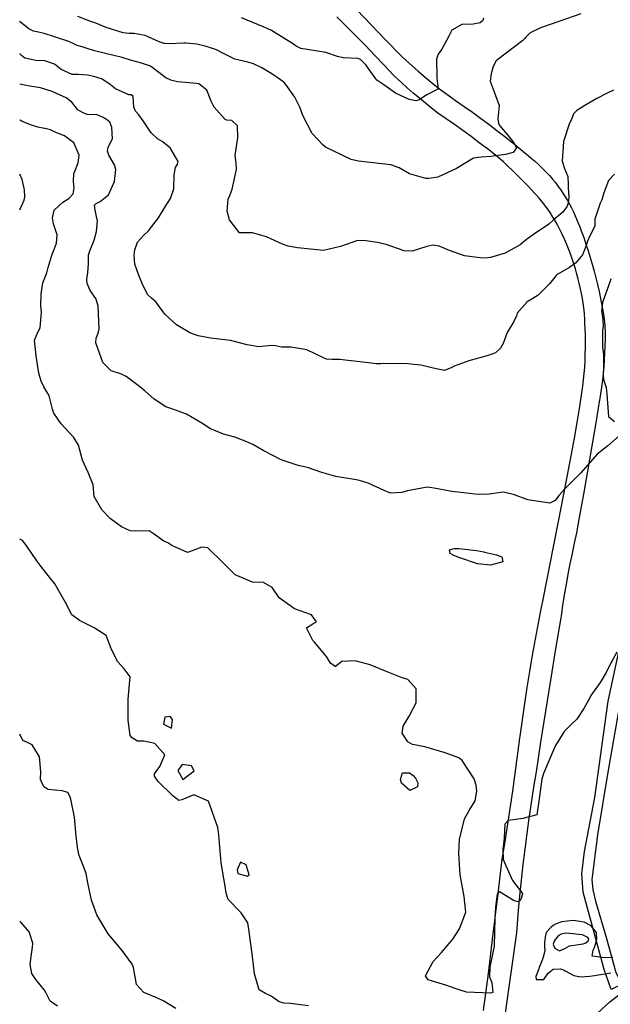
# Model space of a CAD drawing. Units: inches. Extents: x 1171771 to 1177771, y 557457 to 561458.
# Drawn here: x 1171772 to 1172157, y 559128 to 559769 of the extents above; entities that cross this region are included whole.
import ezdxf

# ---------------------------------------------------------------- set-up
doc = ezdxf.new("R2010")
doc.units = ezdxf.units.IN
doc.header["$MEASUREMENT"] = 0
for name, color, linetype, true_color in [('NTRL-Pasture Land', 7, 'Continuous', 0x676e73), ('TRANS-Driveway', 7, 'Continuous', 0xba6efe), ('TRANS-Road', 7, 'Continuous', 0xba6efe), ('Undefined', 7, 'Continuous', 0x676e73)]:
    doc.layers.add(name, color=color, linetype=linetype, true_color=true_color)

msp = doc.modelspace()

# ---------------------------------------------------------------- linework, layer by layer
at = {"layer": 'NTRL-Pasture Land'}
msp.add_lwpolyline([(1172148.83, 559121.87), (1172156.94, 559129.22), (1172165.75, 559136.25)], dxfattribs=at)
at = {"layer": 'TRANS-Driveway'}
msp.add_lwpolyline([(1172176.02, 559373.01), (1172169.55, 559356.81), (1172165.24, 559334.71), (1172155.67, 559278.87), (1172148.78, 559238), (1172145.24, 559208.87), (1172145.73, 559202.14), (1172147.61, 559194.83), (1172154.64, 559170.65), (1172160.85, 559148.43), (1172164.83, 559140.82), (1172157.65, 559137.24), (1172153.16, 559150.33), (1172148.98, 559165.51), (1172139.41, 559200.8), (1172138.69, 559212.58), (1172140.39, 559227.29), (1172147.08, 559262.41), (1172155.75, 559324.99), (1172165.05, 559368.35), (1172168.57, 559373.65)], close=True, dxfattribs=at)
at = {"layer": 'TRANS-Road'}
for points in [[(1171982.83, 559784.99), (1172010.69, 559755.79), (1172014.04, 559752.28), (1172017.44, 559748.82), (1172020.91, 559745.42), (1172024.42, 559742.08), (1172028, 559738.8), (1172031.62, 559735.57), (1172035.3, 559732.4), (1172039.03, 559729.3), (1172042.81, 559726.26), (1172046.64, 559723.28), (1172050.52, 559720.36), (1172054.44, 559717.51), (1172056.36, 559716.15), (1172061.83, 559712.4), (1172067.25, 559708.59), (1172072.62, 559704.71), (1172077.95, 559700.77), (1172083.23, 559696.77), (1172088.46, 559692.7), (1172093.65, 559688.57), (1172098.78, 559684.38), (1172103.86, 559680.13), (1172105.57, 559678.68), (1172107.73, 559676.89), (1172109.85, 559675.04), (1172111.91, 559673.13), (1172113.92, 559671.16), (1172115.87, 559669.14), (1172117.76, 559667.07), (1172119.59, 559664.94), (1172121.37, 559662.76), (1172123.07, 559660.53), (1172124.72, 559658.25), (1172126.3, 559655.93), (1172127.81, 559653.56), (1172129.25, 559651.16), (1172130.63, 559648.71), (1172131.93, 559646.23), (1172133.17, 559643.71), (1172134.33, 559641.16), (1172135.41, 559638.57), (1172136.43, 559635.96), (1172136.56, 559635.6), (1172138.22, 559631.34), (1172139.82, 559627.05), (1172141.33, 559622.73), (1172142.78, 559618.38), (1172144.15, 559614.01), (1172145.45, 559609.62), (1172146.68, 559605.2), (1172147.82, 559600.76), (1172148.9, 559596.31), (1172149.9, 559591.83), (1172150.82, 559587.34), (1172151.67, 559582.83), (1172152.44, 559578.31), (1172153.13, 559573.77), (1172153.69, 559569.67), (1172153.76, 559565.21), (1172153.75, 559560.74), (1172153.65, 559556.28), (1172153.48, 559551.82), (1172153.23, 559547.37), (1172152.89, 559542.91), (1172152.48, 559538.47), (1172151.99, 559534.04), (1172151.42, 559529.61), (1172150.77, 559525.19), (1172150.04, 559520.79), (1172149.93, 559520.12), (1172149.23, 559515.92), (1172147.44, 559505.03), (1172144.9, 559489.95), (1172142.31, 559474.88), (1172139.66, 559459.82), (1172136.95, 559444.77), (1172135.12, 559434.8), (1172133.64, 559428.07), (1172132.23, 559421.33), (1172130.88, 559414.57), (1172129.59, 559407.81), (1172128.37, 559401.02), (1172127.21, 559394.23), (1172126.12, 559387.43), (1172125.1, 559380.62), (1172124.9, 559379.3), (1172121.53, 559359.07), (1172118.21, 559338.84), (1172114.95, 559318.59), (1172111.75, 559298.33), (1172108.77, 559279.05), (1172107.15, 559269.01), (1172105.61, 559258.96), (1172104.15, 559248.89), (1172102.77, 559238.81), (1172101.47, 559228.73), (1172100.24, 559218.63), (1172099.09, 559208.52), (1172098.02, 559198.4), (1172097.07, 559188.76), (1172096.02, 559174.16), (1172081.04, 559068.52)], [(1172074.63, 559123.66), (1172077.69, 559147.78), (1172080.69, 559171.91), (1172083.61, 559196.05), (1172086.48, 559220.2), (1172086.56, 559220.89), (1172088.44, 559232.29), (1172090.25, 559243.7), (1172091.99, 559255.13), (1172093.65, 559266.56), (1172095.23, 559278), (1172096.74, 559289.46), (1172098.17, 559300.92), (1172098.35, 559302.4), (1172099.84, 559312.94), (1172101.4, 559323.47), (1172103.04, 559333.99), (1172104.75, 559344.49), (1172106.55, 559354.99), (1172108.42, 559365.46), (1172110.37, 559375.93), (1172112.4, 559386.38), (1172112.93, 559389.05), (1172116.49, 559406.73), (1172120.01, 559424.41), (1172123.49, 559442.11), (1172126.94, 559459.8), (1172128.03, 559465.44), (1172130.01, 559475.72), (1172131.92, 559486.01), (1172133.75, 559496.32), (1172135.52, 559506.64), (1172137.22, 559516.97), (1172138.85, 559527.31), (1172139.3, 559530.18), (1172139.77, 559534.34), (1172140.17, 559538.51), (1172140.5, 559542.69), (1172140.74, 559546.87), (1172140.9, 559551.06), (1172140.99, 559555.25), (1172140.99, 559559.43), (1172140.92, 559563.62), (1172140.77, 559567.81), (1172140.62, 559570.83), (1172140.5, 559573.82), (1172140.31, 559576.8), (1172140.04, 559579.77), (1172139.69, 559582.74), (1172139.28, 559585.7), (1172138.79, 559588.64), (1172138.22, 559591.57), (1172137.59, 559594.49), (1172136.88, 559597.38), (1172136.21, 559599.87), (1172135.36, 559603.22), (1172134.44, 559606.55), (1172133.44, 559609.85), (1172132.37, 559613.14), (1172131.22, 559616.39), (1172129.99, 559619.62), (1172128.69, 559622.82), (1172127.32, 559625.99), (1172125.87, 559629.12), (1172124.35, 559632.23), (1172123.94, 559633.04), (1172122.53, 559635.64), (1172121.06, 559638.2), (1172119.51, 559640.72), (1172117.9, 559643.19), (1172116.22, 559645.62), (1172114.47, 559648.01), (1172112.66, 559650.35), (1172110.79, 559652.64), (1172108.86, 559654.88), (1172108.08, 559655.74), (1172103.54, 559660.49), (1172098.94, 559665.17), (1172094.29, 559669.8), (1172089.58, 559674.38), (1172087.47, 559676.39), (1172082.29, 559680.56), (1172077.07, 559684.68), (1172071.8, 559688.73), (1172066.48, 559692.72), (1172061.12, 559696.64), (1172055.71, 559700.51), (1172050.25, 559704.3), (1172044.79, 559708.01), (1172040.71, 559711.19), (1172036.68, 559714.43), (1172032.7, 559717.73), (1172028.76, 559721.08), (1172024.87, 559724.49), (1172021.03, 559727.96), (1172017.24, 559731.48), (1172015.84, 559732.8), (1172009.78, 559739.22), (1172003.68, 559745.6), (1171997.54, 559751.94), (1171991.36, 559758.25), (1171986.85, 559762.8), (1171978.87, 559770.77)]]:
    msp.add_lwpolyline(points, dxfattribs=at)
at = {"layer": 'Undefined'}
for points, elevation in [([(1172159.29, 559722.98), (1172155.24, 559721.05), (1172148.41, 559717.59), (1172140.48, 559712.94), (1172138.26, 559711.53), (1172135.26, 559709.82), (1172133.22, 559707.62), (1172131.57, 559703.38), (1172130.61, 559701.43), (1172126.71, 559689.45), (1172125.89, 559676.7), (1172127.29, 559671.85), (1172129.47, 559666.77), (1172129.67, 559661.45), (1172129.71, 559659.5), (1172130.08, 559653.03), (1172129.65, 559649.53), (1172129.05, 559647.33), (1172126.13, 559643.43), (1172119.86, 559638.23), (1172117.1, 559635.78), (1172107.2, 559628.98), (1172102.48, 559625.61), (1172098.49, 559622.33), (1172088.64, 559616.9), (1172079.14, 559613.96), (1172075.16, 559613.64), (1172072.28, 559613.73), (1172062.11, 559615.14), (1172052.47, 559618.62), (1172045.67, 559621.27), (1172041.59, 559621.94), (1172037.49, 559621.19), (1172027.95, 559618.14), (1172022.74, 559618.24), (1172010.99, 559622.44), (1172005.52, 559623.67), (1171997.81, 559624.93), (1171992.42, 559625.09), (1171981.21, 559621.13), (1171970.24, 559618.61), (1171953.29, 559620.25), (1171947.18, 559621.36), (1171943.43, 559622.67), (1171933.16, 559627.48), (1171924.06, 559630.08), (1171921.34, 559629.95), (1171915.56, 559630.04), (1171909.06, 559638.52), (1171907.38, 559644.24), (1171908.1, 559651.91), (1171909.19, 559654.35), (1171910.78, 559658.49), (1171913.55, 559671.27), (1171913.31, 559675.14), (1171912.73, 559680.69), (1171914.41, 559692), (1171914.21, 559699.8), (1171910.51, 559703.14), (1171907.26, 559703.36), (1171906.19, 559703.86), (1171898.99, 559711.94), (1171897.08, 559715.8), (1171894.09, 559723), (1171888.88, 559727.04), (1171887.45, 559727.34), (1171875.13, 559728.37), (1171870.8, 559729.54), (1171867.55, 559731.03), (1171865.79, 559732.35), (1171857.42, 559738.69), (1171851.05, 559740.82), (1171844.45, 559742.49), (1171838.94, 559744.22), (1171828.12, 559746.91), (1171821.02, 559748.47), (1171816.12, 559750.05), (1171812.82, 559751.11), (1171809.57, 559752.08), (1171807.91, 559752.84), (1171804.27, 559754.58), (1171794.8, 559757.71), (1171788.08, 559759.76), (1171784.53, 559760.63), (1171781.25, 559761.34), (1171778.14, 559762.79), (1171772.95, 559766.99), (1171772.22, 559767.96)], 322), ([(1172138.04, 559772.72), (1172123.59, 559767.57), (1172111.78, 559763.47), (1172104.98, 559760.37), (1172101.92, 559757.28), (1172101.43, 559756.56), (1172100.09, 559755.22), (1172083.89, 559742.93), (1172082.86, 559741.97), (1172080.72, 559738.28), (1172079.48, 559733.55), (1172078.96, 559728.79), (1172081.58, 559721.87), (1172084.68, 559713.07), (1172083.86, 559704.34), (1172084.24, 559701.29), (1172085.14, 559699.82), (1172091.27, 559692.65), (1172094.25, 559688.65), (1172095.85, 559685.94), (1172096, 559685.36), (1172093.81, 559682.34), (1172088.88, 559681.07), (1172079.34, 559679.82), (1172072.91, 559679.39), (1172068.1, 559678.77), (1172057.01, 559672.05), (1172044.67, 559666.23), (1172038.81, 559665.47), (1172036.84, 559665.52), (1172026.32, 559668.4), (1172019.63, 559672.49), (1172014.09, 559674.26), (1172008.31, 559674.94), (1171993.15, 559676.71), (1171988.31, 559677.72), (1171971.57, 559685.92), (1171969.83, 559687.26), (1171962.85, 559694.79), (1171956.74, 559706.37), (1171954.77, 559711.99), (1171951.57, 559718.34), (1171945.77, 559726.75), (1171944.32, 559728.12), (1171938.58, 559732.19), (1171935.55, 559734.33), (1171930.03, 559737.46), (1171924.6, 559740.09), (1171920.88, 559741.22), (1171912.36, 559743.16), (1171904.96, 559746.84), (1171900.5, 559749.22), (1171897.16, 559750.27), (1171893.04, 559751.58), (1171887.68, 559753.01), (1171880.67, 559753.63), (1171879.12, 559753.62), (1171869.36, 559753.06), (1171866.65, 559753.25), (1171866.3, 559753.33), (1171863.08, 559754.5), (1171854.09, 559758.46), (1171846.8, 559759.83), (1171843.59, 559759.77), (1171839.73, 559760.22), (1171828.66, 559763.75), (1171821.84, 559766.55), (1171818.54, 559767.69), (1171816.74, 559768.28), (1171810.04, 559770.94)], 324), ([(1172074.5, 559769.75), (1172074.18, 559768.34), (1172072.27, 559766.74), (1172067.71, 559765.96), (1172060.38, 559765.81), (1172053.8, 559762.13), (1172051.96, 559758.17), (1172047.46, 559749.65), (1172044.96, 559746.34), (1172043.89, 559743.12), (1172044.13, 559731.25), (1172044.22, 559728.65), (1172044.81, 559725.97), (1172044.86, 559723.53), (1172037.68, 559720), (1172032.69, 559716.62), (1172030.44, 559716.03), (1172026.08, 559716.95), (1172017.1, 559721.1), (1172009.55, 559726.4), (1172005.1, 559729.5), (1172004.28, 559730.36), (1171997.85, 559739.49), (1171994.33, 559742.86), (1171992.92, 559743.51), (1171983.08, 559743.95), (1171979.31, 559744.78), (1171971.7, 559747.45), (1171969.16, 559748.02), (1171955.55, 559750.1), (1171952.51, 559751.5), (1171950.59, 559752.9), (1171936.25, 559761.88), (1171931.48, 559764.07), (1171927.97, 559765.52), (1171916.84, 559770.14)], 326), ([(1172159.86, 559668.24), (1172156.04, 559664.18), (1172152.96, 559656.14), (1172151.63, 559651.6), (1172150.64, 559649.38), (1172147, 559638.99), (1172147.2, 559635.6), (1172147.05, 559634.4), (1172143.74, 559628), (1172142.22, 559624.63), (1172141.36, 559621.78), (1172138.96, 559615.68), (1172134.72, 559610.53), (1172130.55, 559607.4), (1172122.63, 559602.83), (1172121.98, 559602.3), (1172117.44, 559596.81), (1172110.12, 559589.52), (1172106.58, 559587.19), (1172103.01, 559585.14), (1172096.56, 559577.78), (1172095.93, 559575.93), (1172094.25, 559572.36), (1172090.01, 559565.16), (1172087.24, 559557.97), (1172085.51, 559555.01), (1172082.29, 559551.99), (1172077.55, 559550.16), (1172064.89, 559546.75), (1172055.31, 559543.22), (1172053.82, 559542.36), (1172049.12, 559540.48), (1172043.69, 559541.6), (1172033.75, 559543.78), (1172025.05, 559544.84), (1172009.26, 559545.02), (1172007.5, 559544.82), (1172004.61, 559544.75), (1171999.61, 559545.33), (1171993.92, 559546.04), (1171980.65, 559547.58), (1171975.57, 559547.61), (1171972.29, 559547.69), (1171970.21, 559548.61), (1171959.43, 559553.83), (1171949.04, 559555.51), (1171942.77, 559555.64), (1171938.98, 559556.38), (1171936.03, 559556.67), (1171928.12, 559555.83), (1171920.41, 559557.15), (1171909.7, 559560.04), (1171896.65, 559561.56), (1171888.47, 559562.98), (1171883.12, 559564.94), (1171874.34, 559570.1), (1171866.82, 559577.06), (1171860.87, 559585.06), (1171858.08, 559587.47), (1171855.49, 559590), (1171852.05, 559597.14), (1171849.71, 559602.99), (1171847.35, 559609.6), (1171846.72, 559615.55), (1171847.15, 559618.91), (1171848.96, 559623.89), (1171852.8, 559628.23), (1171856.1, 559631.32), (1171862.64, 559639.8), (1171867, 559646.92), (1171870.55, 559652.42), (1171872.75, 559658.61), (1171872.9, 559667.82), (1171873.76, 559672.53), (1171875.13, 559674.69), (1171875.46, 559676.55), (1171870.18, 559685.51), (1171865.05, 559689.57), (1171862.06, 559691.25), (1171857.98, 559695.26), (1171852.63, 559702.89), (1171849.84, 559706.84), (1171847.67, 559709.23), (1171846.55, 559711.98), (1171846.13, 559718.86), (1171844.76, 559719.84), (1171843.44, 559719.83), (1171834.58, 559723.72), (1171830.32, 559727.27), (1171825.42, 559730.33), (1171820.48, 559731.79), (1171816.46, 559732.83), (1171810.4, 559733.1), (1171806.37, 559733.11), (1171799.26, 559736.34), (1171794.86, 559739.9), (1171787.88, 559742.27), (1171783.83, 559742.16), (1171775.64, 559743.78), (1171773.43, 559745.57), (1171772.59, 559746.5), (1171772.22, 559746.75)], 320), ([(1172163.01, 559497.8), (1172155.61, 559491.33), (1172148.57, 559485.98), (1172145.84, 559482.68), (1172137.75, 559473.55), (1172127.76, 559463.47), (1172123.61, 559458.94), (1172121.19, 559455.69), (1172117.81, 559453.95), (1172103.32, 559456.17), (1172094.03, 559459.77), (1172087.08, 559461.28), (1172078.48, 559459.85), (1172070.95, 559459.73), (1172053.79, 559461.68), (1172042.47, 559463.84), (1172037.91, 559464.34), (1172024.99, 559462.03), (1172021.25, 559460.87), (1172013.81, 559460.61), (1172009.74, 559462.2), (1171999.29, 559467.03), (1171995.77, 559468.2), (1171992.75, 559468.93), (1171978.29, 559471.43), (1171969.1, 559474.03), (1171959.81, 559477.25), (1171953.69, 559478.51), (1171942.65, 559482.23), (1171931.01, 559488.39), (1171924.17, 559492.19), (1171921.44, 559493.61), (1171912.5, 559496.96), (1171905.1, 559498.9), (1171896.11, 559502.75), (1171891.91, 559505.42), (1171880.89, 559511.92), (1171870.75, 559515.57), (1171867.54, 559516.66), (1171859.78, 559521.79), (1171853.75, 559527.12), (1171848.57, 559531.33), (1171841.56, 559536.6), (1171838.56, 559538.06), (1171831.88, 559540.28), (1171826.43, 559545.65), (1171821.83, 559558.45), (1171822.05, 559561.49), (1171823.32, 559564.64), (1171824.03, 559567.64), (1171823.4, 559582.55), (1171821.86, 559587.34), (1171818.14, 559592.49), (1171816.1, 559597.04), (1171816.06, 559599.91), (1171816.64, 559604.02), (1171817.01, 559609.92), (1171817.15, 559615.43), (1171817.95, 559618.42), (1171820.76, 559625.19), (1171822.35, 559631.02), (1171822.86, 559637.59), (1171821.45, 559644.71), (1171821.05, 559648.1), (1171822.12, 559649.25), (1171824.62, 559650.37), (1171830.04, 559654.7), (1171834.06, 559663.39), (1171834.9, 559671.2), (1171833.97, 559674.24), (1171830.34, 559680.6), (1171829.44, 559683.16), (1171829.89, 559685.75), (1171832.67, 559691.35), (1171832.25, 559698.61), (1171830.91, 559702.02), (1171828.83, 559703.96), (1171826.66, 559705.13), (1171822.69, 559706.86), (1171816.34, 559707.21), (1171814.36, 559707.7), (1171810.32, 559709.97), (1171809.97, 559710.31), (1171806.27, 559715.1), (1171802.55, 559717.89), (1171793.42, 559722), (1171785.82, 559724.4), (1171778.88, 559725.63), (1171776.36, 559726), (1171772.21, 559726.95)], 318), ([(1172161.42, 559356.99), (1172156.09, 559347.11), (1172154.52, 559343.84), (1172150.59, 559337.3), (1172144.52, 559328.77), (1172143.97, 559327.77), (1172139.98, 559320.21), (1172135.34, 559313.42), (1172131.88, 559310.1), (1172127.03, 559305.29), (1172121.42, 559296.31), (1172120.33, 559293.81), (1172113.68, 559277.98), (1172112.45, 559274.27), (1172110.7, 559259.98), (1172109.34, 559251.05), (1172100.06, 559248.67), (1172090.57, 559247.33), (1172088.36, 559245.02), (1172088.2, 559240.96), (1172088.06, 559235.97), (1172087.19, 559228.4), (1172087.31, 559221.9), (1172093.45, 559208.28), (1172099.88, 559199.93), (1172099.01, 559196.65), (1172098.11, 559195.11), (1172097.08, 559194.38), (1172094.48, 559195), (1172084.89, 559200.88), (1172083.51, 559199.48), (1172082.36, 559190.88), (1172081.95, 559184.05), (1172081.39, 559165.51), (1172078.63, 559151.94), (1172078.5, 559145.27), (1172079.99, 559141.81), (1172080.69, 559135.49), (1172079.12, 559134.96), (1172063.52, 559135.53), (1172058.68, 559137.05), (1172056.76, 559137.86), (1172050.07, 559140.09), (1172041.34, 559142.68), (1172038.56, 559143.67), (1172036.82, 559146.15), (1172041.67, 559155.53), (1172047.21, 559161.38), (1172054.45, 559170.18), (1172058.92, 559176.74), (1172062.98, 559187.67), (1172062.01, 559197.99), (1172059.35, 559212.01), (1172058.49, 559225.82), (1172058.83, 559235.1), (1172062.17, 559248.53), (1172065.1, 559253.79), (1172069.03, 559260.25), (1172070.24, 559266.43), (1172069.81, 559270.49), (1172068.39, 559274.58), (1172060.68, 559286.49), (1172058.48, 559288.11), (1172049.47, 559291.48), (1172036.22, 559295.44), (1172028.33, 559296.97), (1172025.1, 559298.64), (1172021.53, 559304.25), (1172022.21, 559308.86), (1172026.17, 559315.43), (1172030.59, 559323.97), (1172030.74, 559333.03), (1172025.24, 559339.14), (1172021.42, 559340.28), (1172010.65, 559344.59), (1172000.67, 559348.83), (1171990.84, 559351.31), (1171982.15, 559350.84), (1171977.97, 559347.77), (1171977.88, 559347.75), (1171974.76, 559349.79), (1171972.2, 559354.09), (1171964.28, 559363.59), (1171963.27, 559364.55), (1171959.2, 559372.91), (1171963.27, 559375.54), (1171963.98, 559375.88), (1171965.71, 559376.85), (1171962.45, 559381.35), (1171951.24, 559385.18), (1171941.26, 559392.27), (1171936.8, 559399.1), (1171931.15, 559402.38), (1171924.09, 559402.67), (1171923.85, 559402.68), (1171912.57, 559407.46), (1171904.66, 559415.31), (1171894.88, 559424.96), (1171890.88, 559425.29), (1171882.32, 559422.04), (1171881.66, 559421.96), (1171871.42, 559426.44), (1171868.8, 559428.26), (1171866.26, 559429.28), (1171859.13, 559434.29), (1171856.7, 559436.08), (1171847.56, 559435.76), (1171844.23, 559435.97), (1171838.48, 559438.62), (1171831.14, 559444), (1171825.65, 559449.59), (1171820.73, 559458.43), (1171819.99, 559465.97), (1171816.73, 559474.06), (1171813.11, 559482.05), (1171810.53, 559491.73), (1171807.57, 559496.87), (1171799.3, 559505.72), (1171794.56, 559512.6), (1171793.66, 559515.25), (1171791.34, 559523.85), (1171790.6, 559525.34), (1171787.9, 559529.71), (1171786.1, 559533.5), (1171784.68, 559538.69), (1171782.85, 559549.95), (1171781.75, 559560.16), (1171783.6, 559564.39), (1171785.63, 559568.35), (1171786.47, 559578.28), (1171786.07, 559582.78), (1171786.1, 559590.27), (1171787.38, 559597.39), (1171788.63, 559600.77), (1171789.94, 559604.07), (1171790.72, 559607.48), (1171793.3, 559616.1), (1171794.24, 559618.2), (1171796.21, 559623.22), (1171796.71, 559628.76), (1171794.14, 559635.86), (1171793.48, 559639.91), (1171794.69, 559644.89), (1171800.3, 559649.97), (1171804.25, 559652.48), (1171807.09, 559655.36), (1171807.71, 559659.38), (1171807.33, 559663.53), (1171807.55, 559668.48), (1171807.89, 559669.54), (1171810.42, 559675.74), (1171810.96, 559680.58), (1171807.58, 559688.75), (1171801.36, 559693.2), (1171795.79, 559695.44), (1171792.24, 559697.11), (1171788.84, 559698.01), (1171788.44, 559698.04), (1171783.99, 559698.83), (1171779.8, 559700.09), (1171773.9, 559702.49), (1171772.47, 559703.46), (1171772.21, 559703.64)], 316), ([(1171772.21, 559644.97), (1171775.05, 559651.33), (1171775.49, 559653.48), (1171775.3, 559657.96), (1171773.75, 559664.87), (1171772.21, 559668.19)], 314), ([(1172157.61, 559600.13), (1172157.17, 559598.54), (1172156.76, 559597.45), (1172156.05, 559595.58), (1172152.19, 559584.75), (1172151.55, 559579.02), (1172151.66, 559578.19), (1172152.1, 559575.19), (1172152.35, 559573.19), (1172152.45, 559569.38), (1172152.19, 559566.28), (1172152.15, 559555.33), (1172152.7, 559550.81), (1172152.8, 559549.51), (1172152.81, 559545.42), (1172152.8, 559542.78), (1172152.46, 559537.4), (1172152.81, 559534.56), (1172154.51, 559529.35), (1172154.81, 559525.01), (1172156.11, 559510.53), (1172159.81, 559507.27)], 318), ([(1171960.4, 559126.67), (1171948.49, 559128.14), (1171944.42, 559128.34), (1171941.28, 559129.25), (1171936.11, 559132.92), (1171932.52, 559134.63), (1171928.22, 559137.08), (1171925.16, 559147.48), (1171923.86, 559158.73), (1171921.68, 559175.09), (1171920.98, 559180.66), (1171916.55, 559187.27), (1171908.13, 559195.99), (1171906.71, 559200.05), (1171906.08, 559204.65), (1171905.36, 559209.56), (1171903.62, 559219.71), (1171901.98, 559238.13), (1171901.39, 559242.74), (1171895.21, 559259.89), (1171885.67, 559264.11), (1171877.94, 559260.85), (1171876.04, 559260.38), (1171872.06, 559263.38), (1171862.42, 559272.7), (1171860.01, 559276.21), (1171860.03, 559277.79), (1171863.58, 559282.64), (1171866.79, 559290.21), (1171860.22, 559297.63), (1171853.06, 559299.01), (1171848.89, 559299.03), (1171845.51, 559301.15), (1171844.31, 559302.7), (1171843.01, 559312.77), (1171842.91, 559317.66), (1171842.83, 559326.34), (1171844.25, 559341.01), (1171840.4, 559346.11), (1171836.07, 559350.7), (1171832.04, 559358.64), (1171828.84, 559367.49), (1171828.6, 559367.82), (1171820.67, 559372.79), (1171811.12, 559377.69), (1171806.13, 559381.35), (1171801.98, 559389.25), (1171795.16, 559401.46), (1171792.21, 559404.96), (1171785.9, 559412.93), (1171783.35, 559416.37), (1171776.4, 559426.57), (1171774.05, 559429.65), (1171772.2, 559430.56)], 314), ([(1171873.97, 559125.06), (1171866.26, 559129.76), (1171861.53, 559131.82), (1171853.05, 559135.38), (1171848.34, 559140.61), (1171846.34, 559151.58), (1171845.56, 559153.88), (1171838.91, 559162.78), (1171829.89, 559173.58), (1171822.5, 559186), (1171818.96, 559195.6), (1171816.66, 559206.76), (1171815.54, 559212.9), (1171813.87, 559217.36), (1171813.52, 559218.05), (1171810.89, 559224.6), (1171810, 559228.41), (1171809.08, 559236.9), (1171807.96, 559249.59), (1171805.45, 559261.36), (1171805.08, 559262.76), (1171803.62, 559265.61), (1171799.94, 559266.62), (1171790.76, 559267.57), (1171787.89, 559269.2), (1171785.73, 559274.07), (1171786.08, 559279.15), (1171785.07, 559288.74), (1171780.33, 559296.76), (1171777.26, 559298.14), (1171774.3, 559299.46), (1171772.19, 559303.53)], 312), ([(1171796.84, 559126.4), (1171792.06, 559129.73), (1171791.74, 559130.15), (1171789.3, 559135.42), (1171788.29, 559136.86), (1171782.62, 559143.8), (1171780.2, 559147.81), (1171779.11, 559153.62), (1171779.93, 559160.28), (1171780.53, 559165), (1171780.68, 559167.6), (1171778.43, 559174.95), (1171772.84, 559181.14), (1171772.19, 559181.76)], 310), ([(1172158.75, 559158.08), (1172153.61, 559158), (1172145.45, 559159), (1172146.01, 559162.88), (1172146.97, 559164.77), (1172148.24, 559168.95), (1172148.39, 559169.83), (1172148.22, 559174.46), (1172144.7, 559178.88), (1172140.13, 559181.17), (1172133.07, 559182.32), (1172125.5, 559181.32), (1172121.95, 559180.18), (1172119.87, 559178.95), (1172118.31, 559177.75), (1172115.27, 559174.54), (1172114.63, 559171.31), (1172114.38, 559167.76), (1172114.33, 559165.37), (1172114.43, 559162.48), (1172113.5, 559158.47), (1172112.66, 559156.43), (1172110.85, 559151.56), (1172110.55, 559150.82), (1172108.55, 559145.81), (1172108.91, 559143.75), (1172113.8, 559143.83), (1172116.75, 559148.01), (1172119.99, 559150.59), (1172124.71, 559150.78), (1172127.09, 559149.86), (1172127.82, 559149.39), (1172133.48, 559146.44), (1172137.77, 559145.64), (1172143.8, 559145.95), (1172146.96, 559146.39), (1172157.51, 559148.24)], 314)]:
    msp.add_lwpolyline(points, dxfattribs=dict(at, elevation=elevation))
for points, elevation in [([(1172079.17, 559413.7), (1172070.61, 559414.55), (1172059.02, 559418.32), (1172055.18, 559419.96), (1172052.83, 559421.34), (1172052.3, 559423.55), (1172055.35, 559424.43), (1172058.39, 559424.44), (1172069.99, 559423.18), (1172074.72, 559422.24), (1172075.16, 559422.14), (1172083.01, 559420.44), (1172086.38, 559419.06), (1172087.2, 559415.84)], 318), ([(1171870.2, 559315.19), (1171866.79, 559314.73), (1171865.89, 559310.19), (1171871.08, 559307.56), (1171871.81, 559313.2)], 314), ([(1171885.91, 559279.7), (1171884.16, 559283.02), (1171878.18, 559283.78), (1171875.2, 559279.92), (1171878.5, 559273.99)], 314), ([(1172021.05, 559271.76), (1172020.39, 559274.11), (1172021.72, 559278.41), (1172026.33, 559278.4), (1172028.74, 559276.67), (1172030.16, 559275.03), (1172031.81, 559271.9), (1172031.55, 559269.32), (1172026.55, 559266.95)], 316), ([(1171920.67, 559211.12), (1171921.72, 559212.03), (1171919.91, 559218.41), (1171916.09, 559220.26), (1171913.94, 559215.31), (1171914.43, 559212.85)], 314), ([(1172141.15, 559167.69), (1172142.87, 559169.2), (1172143.12, 559170.11), (1172142.5, 559171.29), (1172139.02, 559173.04), (1172128.39, 559174.01), (1172125.12, 559173.29), (1172123.28, 559172.23), (1172120.86, 559169.27), (1172120.04, 559166.91), (1172120.05, 559166.28), (1172121.01, 559164.22), (1172124.16, 559162.55), (1172127.47, 559164.01), (1172130.62, 559165.72), (1172139.54, 559167.03)], 312)]:
    msp.add_lwpolyline(points, close=True, dxfattribs=dict(at, elevation=elevation))

doc.saveas('drawing.dxf')
